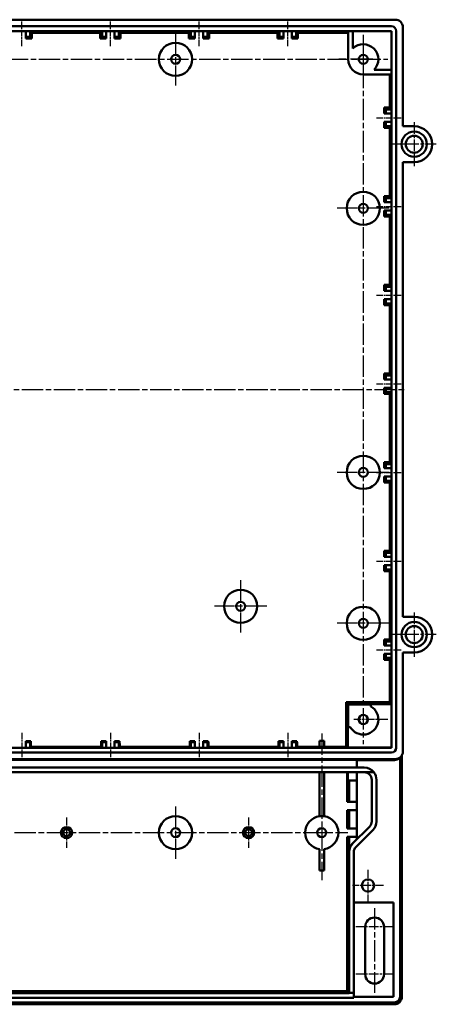
# Model space of a CAD drawing. Units: millimetres. Extents: x 1 to 1190, y 1 to 840.
# Drawn here: x 475 to 586, y 267 to 528 of the extents above; entities that cross this region are included whole.
import ezdxf

# ---------------------------------------------------------------- set-up
doc = ezdxf.new("R2010")
doc.units = ezdxf.units.MM
doc.linetypes.add('CHAIN', pattern=[0.3543, 0.2362, -0.0295, 0.0591, -0.0295])
doc.linetypes.add('DASH_DOT', pattern=[0.37, 0.24, -0.06, 0.01, -0.06])
for name, color, linetype, lineweight in [('Mittellinie (ISO)', 1, 'DASH_DOT', 25), ('Mittelpunktmarkierung (ISO)', 1, 'DASH_DOT', 25), ('Sichtbar (ISO)', 7, 'Continuous', 50), ('Sichtbar schmal (ISO)', 1, 'Continuous', 25)]:
    doc.layers.add(name, color=color, linetype=linetype, lineweight=lineweight)

msp = doc.modelspace()

# ---------------------------------------------------------------- linework, layer by layer
at = {"layer": 'Mittellinie (ISO)', "linetype": 'CHAIN', "ltscale": 7.222748}
for p, q in [((475.6775348, 520.7475709), (475.6775348, 527.2475709)), ((499.1775348, 520.7475709), (499.1775348, 527.2475709)), ((522.6775348, 520.7475709), (522.6775348, 527.2475709)), ((546.1775348, 520.7475709), (546.1775348, 527.2475709)), ((569.6775348, 501.7475709), (576.1775348, 501.7475709)), ((569.6775348, 478.2475709), (576.1775348, 478.2475709)), ((569.6775348, 454.7475709), (576.1775348, 454.7475709)), ((569.6775348, 431.2475709), (576.1775348, 431.2475709)), ((569.6775348, 407.7475709), (576.1775348, 407.7475709)), ((569.6775348, 384.2475709), (576.1775348, 384.2475709)), ((569.6775348, 360.7475709), (576.1775348, 360.7475709)), ((475.6775348, 338.7475709), (475.6775348, 332.2475709)), ((499.1775348, 338.7475709), (499.1775348, 332.2475709)), ((522.6775348, 338.7475709), (522.6775348, 332.2475709)), ((546.1775348, 338.7475709), (546.1775348, 332.2475709))]:
    msp.add_line(p, q, dxfattribs=at)
at = {"layer": 'Mittellinie (ISO)', "linetype": 'CHAIN', "ltscale": 23.990969}
for p, q in [((566.1775348, 523.7475709), (566.1775348, 335.7475709)), ((284.6775348, 517.2475709), (572.6775348, 517.2475709)), ((280.1775557, 429.7475709), (577.1775139, 429.7475709)), ((295.2775348, 312.2475709), (562.0775348, 312.2475709)), ((569.1775348, 292.2475709), (569.1775348, 269.7475709))]:
    msp.add_line(p, q, dxfattribs=at)
at = {"layer": 'Mittelpunktmarkierung (ISO)', "linetype": 'CHAIN', "ltscale": 23.990969}
for p, q in [((516.4275348, 524.1475709), (516.4275348, 510.3475709)), ((573.0775348, 477.7475709), (559.2775348, 477.7475709)), ((573.0775348, 407.7475709), (559.2775348, 407.7475709)), ((533.6775348, 379.1475709), (533.6775348, 365.3475709)), ((540.5775348, 372.2475709), (526.7775348, 372.2475709)), ((573.0775348, 367.7475709), (559.2775348, 367.7475709)), ((555.1775348, 338.5582261), (555.1775348, 299.6982021)), ((516.4275348, 319.1475709), (516.4275348, 305.3475709))]:
    msp.add_line(p, q, dxfattribs=at)
at = {"layer": 'Mittelpunktmarkierung (ISO)', "linetype": 'CHAIN', "ltscale": 10.000767}
for p, q in [((566.1775348, 519.7475709), (566.1775348, 510.7475709)), ((568.6775348, 517.2475709), (559.6775348, 517.2475709)), ((572.6775348, 342.2475709), (563.6775348, 342.2475709))]:
    msp.add_line(p, q, dxfattribs=at)
at = {"layer": 'Mittelpunktmarkierung (ISO)', "linetype": 'CHAIN', "ltscale": 13.001027}
for p, q in [((579.6775348, 500.5975709), (579.6775348, 488.8975709)), ((585.5275348, 494.7475709), (573.8275348, 494.7475709)), ((579.6775348, 370.5975709), (579.6775348, 358.8975709)), ((585.5275348, 364.7475709), (573.8275348, 364.7475709))]:
    msp.add_line(p, q, dxfattribs=at)
at = {"layer": 'Mittelpunktmarkierung (ISO)', "linetype": 'CHAIN', "ltscale": 8.88956}
for p, q in [((487.5525348, 316.2475709), (487.5525348, 308.2475709)), ((535.8025348, 316.2475709), (535.8025348, 308.2475709))]:
    msp.add_line(p, q, dxfattribs=at)
at = {"layer": 'Mittelpunktmarkierung (ISO)', "linetype": 'CHAIN', "ltscale": 9.167361}
for p, q in [((567.4275348, 302.3725709), (567.4275348, 294.1225709)), ((571.5525348, 298.2475709), (563.3025348, 298.2475709))]:
    msp.add_line(p, q, dxfattribs=at)
at = {"layer": 'Mittelpunktmarkierung (ISO)', "linetype": 'CHAIN', "ltscale": 11.111974}
for p, q in [((574.1775348, 287.2475709), (564.1775348, 287.2475709)), ((574.1775348, 274.7475709), (564.1775348, 274.7475709))]:
    msp.add_line(p, q, dxfattribs=at)
at = {"layer": 'Sichtbar (ISO)'}
for p, q in [((282.6775121, 527.7475709), (574.6775575, 527.7475709)), ((283.6775348, 525.9975709), (573.6775348, 525.9975709)), ((283.6775348, 524.7475709), (573.6775348, 524.7475709)), ((476.7775348, 524.7475709), (476.7775348, 523.2475709)), ((477.8775348, 524.7475709), (478.3737111, 524.2475709)), ((477.8775348, 523.2475709), (477.8775348, 524.7475709)), ((496.4813585, 524.2475709), (496.9775348, 524.7475709)), ((496.9775348, 524.7475709), (496.9775348, 523.2475709)), ((498.0775348, 523.2475709), (498.0775348, 524.7475709)), ((500.2775348, 524.7475709), (500.2775348, 523.2475709)), ((501.3775348, 524.7475709), (501.8737111, 524.2475709)), ((501.3775348, 523.2475709), (501.3775348, 524.7475709)), ((519.9813585, 524.2475709), (520.4775348, 524.7475709)), ((520.4775348, 524.7475709), (520.4775348, 523.2475709)), ((521.5775348, 523.2475709), (521.5775348, 524.7475709)), ((523.7775348, 524.7475709), (523.7775348, 523.2475709)), ((524.8775348, 524.7475709), (525.3737111, 524.2475709)), ((524.8775348, 523.2475709), (524.8775348, 524.7475709)), ((543.4813585, 524.2475709), (543.9775348, 524.7475709)), ((543.9775348, 524.7475709), (543.9775348, 523.2475709)), ((545.0775348, 523.2475709), (545.0775348, 524.7475709)), ((547.2775348, 524.7475709), (547.2775348, 523.2475709)), ((548.3775348, 524.7475709), (548.8737111, 524.2475709)), ((548.3775348, 523.2475709), (548.3775348, 524.7475709)), ((562.1775348, 524.7475709), (562.1775348, 517.2475709)), ((563.3775348, 520.1041423), (563.3775348, 524.7475709)), ((563.3775348, 524.693753), (573.61398, 524.6840161)), ((573.61398, 524.6840161), (573.6775348, 524.7475709)), ((573.61398, 524.6840161), (573.6237169, 514.4475709)), ((573.6775348, 524.7475709), (573.6775348, 334.7475709)), ((574.9275348, 524.7475709), (574.9275348, 334.7475709)), ((576.6775348, 525.7475936), (576.6775348, 499.4975709)), ((476.7775348, 523.2475709), (476.7775348, 522.7513946)), ((476.7775348, 523.2475709), (477.8775348, 523.2475709)), ((478.3737111, 522.7513946), (476.7775348, 522.7513946)), ((477.8775348, 523.2475709), (478.3737111, 522.7513946)), ((496.4813585, 524.2475709), (478.3737111, 524.2475709)), ((478.3737111, 524.2475709), (478.3737111, 522.7513946)), ((496.4813585, 522.7513946), (496.4813585, 524.2475709)), ((496.9775348, 523.2475709), (496.4813585, 522.7513946)), ((498.0775348, 522.7513946), (496.4813585, 522.7513946)), ((496.9775348, 523.2475709), (498.0775348, 523.2475709)), ((498.0775348, 522.7513946), (498.0775348, 523.2475709)), ((500.2775348, 523.2475709), (500.2775348, 522.7513946)), ((500.2775348, 523.2475709), (501.3775348, 523.2475709)), ((501.8737111, 522.7513946), (500.2775348, 522.7513946)), ((501.3775348, 523.2475709), (501.8737111, 522.7513946)), ((519.9813585, 524.2475709), (501.8737111, 524.2475709)), ((501.8737111, 524.2475709), (501.8737111, 522.7513946)), ((519.9813585, 522.7513946), (519.9813585, 524.2475709)), ((520.4775348, 523.2475709), (519.9813585, 522.7513946)), ((521.5775348, 522.7513946), (519.9813585, 522.7513946)), ((520.4775348, 523.2475709), (521.5775348, 523.2475709)), ((521.5775348, 522.7513946), (521.5775348, 523.2475709)), ((523.7775348, 523.2475709), (523.7775348, 522.7513946)), ((523.7775348, 523.2475709), (524.8775348, 523.2475709)), ((525.3737111, 522.7513946), (523.7775348, 522.7513946)), ((524.8775348, 523.2475709), (525.3737111, 522.7513946)), ((543.4813585, 524.2475709), (525.3737111, 524.2475709)), ((525.3737111, 524.2475709), (525.3737111, 522.7513946)), ((543.4813585, 522.7513946), (543.4813585, 524.2475709)), ((543.9775348, 523.2475709), (543.4813585, 522.7513946)), ((545.0775348, 522.7513946), (543.4813585, 522.7513946)), ((543.9775348, 523.2475709), (545.0775348, 523.2475709)), ((545.0775348, 522.7513946), (545.0775348, 523.2475709)), ((547.2775348, 523.2475709), (547.2775348, 522.7513946)), ((547.2775348, 523.2475709), (548.3775348, 523.2475709)), ((548.8737111, 522.7513946), (547.2775348, 522.7513946)), ((548.3775348, 523.2475709), (548.8737111, 522.7513946)), ((562.1775348, 524.2475709), (548.8737111, 524.2475709)), ((548.8737111, 524.2475709), (548.8737111, 522.7513946)), ((573.6775348, 514.4475709), (569.0341062, 514.4475709)), ((566.1775348, 513.2475709), (573.6775348, 513.2475709)), ((573.1775348, 504.4437472), (573.1775348, 513.2475709)), ((571.6813585, 502.8475709), (571.6813585, 504.4437472)), ((571.6813585, 504.4437472), (573.1775348, 504.4437472)), ((572.1775348, 503.9475709), (571.6813585, 504.4437472)), ((573.6775348, 503.9475709), (572.1775348, 503.9475709)), ((572.1775348, 503.9475709), (572.1775348, 502.8475709)), ((573.1775348, 504.4437472), (573.6775348, 503.9475709)), ((571.6813585, 502.8475709), (572.1775348, 502.8475709)), ((572.1775348, 502.8475709), (573.6775348, 502.8475709)), ((571.6813585, 499.0513946), (571.6813585, 500.6475709)), ((572.1775348, 500.6475709), (571.6813585, 500.6475709)), ((572.1775348, 499.5475709), (571.6813585, 499.0513946)), ((573.1775348, 499.0513946), (571.6813585, 499.0513946)), ((573.6775348, 500.6475709), (572.1775348, 500.6475709)), ((572.1775348, 500.6475709), (572.1775348, 499.5475709)), ((572.1775348, 499.5475709), (573.6775348, 499.5475709)), ((573.6775348, 499.5475709), (573.1775348, 499.0513946)), ((573.1775348, 480.9437472), (573.1775348, 499.0513946)), ((576.6775348, 499.4975709), (579.6775348, 499.4975709)), ((576.6775348, 489.9975709), (576.6775348, 369.4975709)), ((579.6775348, 489.9975709), (576.6775348, 489.9975709)), ((571.6813585, 479.3475709), (571.6813585, 480.9437472)), ((571.6813585, 480.9437472), (573.1775348, 480.9437472)), ((572.1775348, 480.4475709), (571.6813585, 480.9437472)), ((573.6775348, 480.4475709), (572.1775348, 480.4475709)), ((572.1775348, 480.4475709), (572.1775348, 479.3475709)), ((573.1775348, 480.9437472), (573.6775348, 480.4475709)), ((571.6813585, 479.3475709), (572.1775348, 479.3475709)), ((572.1775348, 479.3475709), (573.6775348, 479.3475709)), ((571.6813585, 475.5513946), (571.6813585, 477.1475709)), ((572.1775348, 477.1475709), (571.6813585, 477.1475709)), ((572.1775348, 476.0475709), (571.6813585, 475.5513946)), ((573.1775348, 475.5513946), (571.6813585, 475.5513946)), ((573.6775348, 477.1475709), (572.1775348, 477.1475709)), ((572.1775348, 477.1475709), (572.1775348, 476.0475709)), ((572.1775348, 476.0475709), (573.6775348, 476.0475709)), ((573.6775348, 476.0475709), (573.1775348, 475.5513946)), ((573.1775348, 457.4437472), (573.1775348, 475.5513946)), ((571.6813585, 455.8475709), (571.6813585, 457.4437472)), ((571.6813585, 457.4437472), (573.1775348, 457.4437472)), ((572.1775348, 456.9475709), (571.6813585, 457.4437472)), ((573.6775348, 456.9475709), (572.1775348, 456.9475709)), ((572.1775348, 456.9475709), (572.1775348, 455.8475709)), ((573.1775348, 457.4437472), (573.6775348, 456.9475709)), ((571.6813585, 455.8475709), (572.1775348, 455.8475709)), ((572.1775348, 455.8475709), (573.6775348, 455.8475709)), ((571.6813585, 452.0513946), (571.6813585, 453.6475709)), ((572.1775348, 453.6475709), (571.6813585, 453.6475709)), ((572.1775348, 452.5475709), (571.6813585, 452.0513946)), ((573.1775348, 452.0513946), (571.6813585, 452.0513946)), ((573.6775348, 453.6475709), (572.1775348, 453.6475709)), ((572.1775348, 453.6475709), (572.1775348, 452.5475709)), ((572.1775348, 452.5475709), (573.6775348, 452.5475709)), ((573.6775348, 452.5475709), (573.1775348, 452.0513946)), ((573.1775348, 433.9437472), (573.1775348, 452.0513946)), ((571.6813585, 432.3475709), (571.6813585, 433.9437472)), ((571.6813585, 433.9437472), (573.1775348, 433.9437472)), ((572.1775348, 433.4475709), (571.6813585, 433.9437472)), ((573.6775348, 433.4475709), (572.1775348, 433.4475709)), ((572.1775348, 433.4475709), (572.1775348, 432.3475709)), ((573.1775348, 433.9437472), (573.6775348, 433.4475709)), ((571.6813585, 432.3475709), (572.1775348, 432.3475709)), ((572.1775348, 432.3475709), (573.6775348, 432.3475709)), ((571.6813585, 428.5513946), (571.6813585, 430.1475709)), ((572.1775348, 430.1475709), (571.6813585, 430.1475709)), ((572.1775348, 429.0475709), (571.6813585, 428.5513946)), ((573.1775348, 428.5513946), (571.6813585, 428.5513946)), ((573.6775348, 430.1475709), (572.1775348, 430.1475709)), ((572.1775348, 430.1475709), (572.1775348, 429.0475709)), ((572.1775348, 429.0475709), (573.6775348, 429.0475709)), ((573.6775348, 429.0475709), (573.1775348, 428.5513946)), ((573.1775348, 410.4437472), (573.1775348, 428.5513946)), ((571.6813585, 408.8475709), (571.6813585, 410.4437472)), ((571.6813585, 410.4437472), (573.1775348, 410.4437472)), ((572.1775348, 409.9475709), (571.6813585, 410.4437472)), ((573.6775348, 409.9475709), (572.1775348, 409.9475709)), ((572.1775348, 409.9475709), (572.1775348, 408.8475709)), ((573.1775348, 410.4437472), (573.6775348, 409.9475709)), ((571.6813585, 408.8475709), (572.1775348, 408.8475709)), ((572.1775348, 408.8475709), (573.6775348, 408.8475709)), ((571.6813585, 405.0513946), (571.6813585, 406.6475709)), ((572.1775348, 406.6475709), (571.6813585, 406.6475709)), ((572.1775348, 405.5475709), (571.6813585, 405.0513946)), ((573.1775348, 405.0513946), (571.6813585, 405.0513946)), ((573.6775348, 406.6475709), (572.1775348, 406.6475709)), ((572.1775348, 406.6475709), (572.1775348, 405.5475709)), ((572.1775348, 405.5475709), (573.6775348, 405.5475709)), ((573.6775348, 405.5475709), (573.1775348, 405.0513946)), ((573.1775348, 386.9437472), (573.1775348, 405.0513946)), ((571.6813585, 385.3475709), (571.6813585, 386.9437472)), ((571.6813585, 386.9437472), (573.1775348, 386.9437472)), ((572.1775348, 386.4475709), (571.6813585, 386.9437472)), ((573.6775348, 386.4475709), (572.1775348, 386.4475709)), ((572.1775348, 386.4475709), (572.1775348, 385.3475709)), ((573.1775348, 386.9437472), (573.6775348, 386.4475709)), ((571.6813585, 385.3475709), (572.1775348, 385.3475709)), ((572.1775348, 385.3475709), (573.6775348, 385.3475709)), ((571.6813585, 381.5513946), (571.6813585, 383.1475709)), ((572.1775348, 383.1475709), (571.6813585, 383.1475709)), ((572.1775348, 382.0475709), (571.6813585, 381.5513946)), ((573.1775348, 381.5513946), (571.6813585, 381.5513946)), ((573.6775348, 383.1475709), (572.1775348, 383.1475709)), ((572.1775348, 383.1475709), (572.1775348, 382.0475709)), ((572.1775348, 382.0475709), (573.6775348, 382.0475709)), ((573.6775348, 382.0475709), (573.1775348, 381.5513946)), ((573.1775348, 363.4437472), (573.1775348, 381.5513946)), ((576.6775348, 369.4975709), (579.6775348, 369.4975709)), ((571.6813585, 361.8475709), (571.6813585, 363.4437472)), ((571.6813585, 363.4437472), (573.1775348, 363.4437472)), ((572.1775348, 362.9475709), (571.6813585, 363.4437472)), ((573.6775348, 362.9475709), (572.1775348, 362.9475709)), ((572.1775348, 362.9475709), (572.1775348, 361.8475709)), ((573.1775348, 363.4437472), (573.6775348, 362.9475709)), ((571.6813585, 361.8475709), (572.1775348, 361.8475709)), ((572.1775348, 361.8475709), (573.6775348, 361.8475709)), ((571.6813585, 358.0513946), (571.6813585, 359.6475709)), ((572.1775348, 359.6475709), (571.6813585, 359.6475709)), ((572.1775348, 358.5475709), (571.6813585, 358.0513946)), ((573.1775348, 358.0513946), (571.6813585, 358.0513946)), ((573.6775348, 359.6475709), (572.1775348, 359.6475709)), ((572.1775348, 359.6475709), (572.1775348, 358.5475709)), ((572.1775348, 358.5475709), (573.6775348, 358.5475709)), ((573.6775348, 358.5475709), (573.1775348, 358.0513946)), ((573.1775348, 346.826445), (573.1775348, 358.0513946)), ((576.6775348, 359.9975709), (576.6775348, 333.7476319)), ((579.6775348, 359.9975709), (576.6775348, 359.9975709)), ((561.5986607, 346.826445), (562.1775348, 346.2475709)), ((561.5986607, 334.9941864), (561.5986607, 346.826445)), ((561.5986607, 346.826445), (573.1775348, 346.826445)), ((562.1775348, 340.2475709), (562.1775348, 346.2475709)), ((562.1775348, 346.2475709), (568.1775348, 346.2475709)), ((568.1775348, 346.3028403), (573.6297961, 346.3028403)), ((568.1775348, 346.3028403), (568.1775348, 346.2475709)), ((568.1775348, 346.2475709), (568.1775348, 345.7116725)), ((573.1775348, 346.826445), (573.6297961, 346.3028403)), ((573.6297961, 346.3028403), (573.6297961, 334.7948898)), ((562.1222654, 334.7948898), (562.1222654, 340.2475709)), ((562.1222654, 340.2475709), (562.1775348, 340.2475709)), ((562.7134332, 340.2475709), (562.1775348, 340.2475709)), ((573.6775348, 334.7475709), (283.6775348, 334.7475709)), ((476.7775348, 336.4766892), (476.7775348, 336.476627)), ((478.1067153, 336.4766892), (476.7775348, 336.4766892)), ((476.7775348, 336.476627), (476.7775348, 336.2475709)), ((476.7775348, 336.2475709), (476.7775348, 334.7475709)), ((477.8775348, 336.2475709), (476.7775348, 336.2475709)), ((477.8775348, 336.2475709), (478.106591, 336.476627)), ((477.8775348, 334.7475709), (477.8775348, 336.2475709)), ((478.1244354, 334.9941864), (477.8775348, 334.7475709)), ((496.7306342, 334.9941864), (478.1244354, 334.9941864)), ((496.9775348, 334.7475709), (496.7306342, 334.9941864)), ((498.0775348, 336.4766892), (496.7483543, 336.4766892)), ((496.9775348, 336.2475709), (496.7484787, 336.476627)), ((498.0775348, 336.2475709), (496.9775348, 336.2475709)), ((496.9775348, 336.2475709), (496.9775348, 334.7475709)), ((498.0775348, 336.476627), (498.0775348, 336.4766892)), ((498.0775348, 336.2475709), (498.0775348, 336.476627)), ((498.0775348, 334.7475709), (498.0775348, 336.2475709)), ((500.2775348, 336.4766892), (500.2775348, 336.476627)), ((501.6067153, 336.4766892), (500.2775348, 336.4766892)), ((500.2775348, 336.476627), (500.2775348, 336.2475709)), ((500.2775348, 336.2475709), (500.2775348, 334.7475709)), ((501.3775348, 336.2475709), (500.2775348, 336.2475709)), ((501.3775348, 336.2475709), (501.606591, 336.476627)), ((501.3775348, 334.7475709), (501.3775348, 336.2475709)), ((501.6244354, 334.9941864), (501.3775348, 334.7475709)), ((520.2306342, 334.9941864), (501.6244354, 334.9941864)), ((520.4775348, 334.7475709), (520.2306342, 334.9941864)), ((521.5775348, 336.4766892), (520.2483543, 336.4766892)), ((520.4775348, 336.2475709), (520.2484787, 336.476627)), ((521.5775348, 336.2475709), (520.4775348, 336.2475709)), ((520.4775348, 336.2475709), (520.4775348, 334.7475709)), ((521.5775348, 336.476627), (521.5775348, 336.4766892)), ((521.5775348, 336.2475709), (521.5775348, 336.476627)), ((521.5775348, 334.7475709), (521.5775348, 336.2475709)), ((523.7775348, 336.4766892), (523.7775348, 336.476627)), ((525.1067153, 336.4766892), (523.7775348, 336.4766892)), ((523.7775348, 336.476627), (523.7775348, 336.2475709)), ((523.7775348, 336.2475709), (523.7775348, 334.7475709)), ((524.8775348, 336.2475709), (523.7775348, 336.2475709)), ((524.8775348, 336.2475709), (525.106591, 336.476627)), ((524.8775348, 334.7475709), (524.8775348, 336.2475709)), ((525.1244354, 334.9941864), (524.8775348, 334.7475709)), ((543.7306342, 334.9941864), (525.1244354, 334.9941864)), ((543.9775348, 334.7475709), (543.7306342, 334.9941864)), ((545.0775348, 336.4766892), (543.7483543, 336.4766892)), ((543.9775348, 336.2475709), (543.7484787, 336.476627)), ((545.0775348, 336.2475709), (543.9775348, 336.2475709)), ((543.9775348, 336.2475709), (543.9775348, 334.7475709)), ((545.0775348, 336.476627), (545.0775348, 336.4766892)), ((545.0775348, 336.2475709), (545.0775348, 336.476627)), ((545.0775348, 334.7475709), (545.0775348, 336.2475709)), ((547.2775348, 336.4766892), (547.2775348, 336.476627)), ((548.6067153, 336.4766892), (547.2775348, 336.4766892)), ((547.2775348, 336.476627), (547.2775348, 336.2475709)), ((547.2775348, 336.2475709), (547.2775348, 334.7475709)), ((548.3775348, 336.2475709), (547.2775348, 336.2475709)), ((548.3775348, 336.2475709), (548.606591, 336.476627)), ((548.3775348, 334.7475709), (548.3775348, 336.2475709)), ((548.6244354, 334.9941864), (548.3775348, 334.7475709)), ((561.8894832, 334.9941864), (548.6244354, 334.9941864)), ((554.5775348, 336.5661552), (555.7775348, 336.5661552)), ((554.5775348, 336.5661552), (554.5775348, 334.9941864)), ((555.7775348, 336.5661552), (555.7775348, 334.9941864)), ((562.1222654, 334.7948898), (561.8894832, 334.9941864)), ((573.6297961, 334.7948898), (562.1222654, 334.7948898)), ((573.6297961, 334.7948898), (573.6775348, 334.7475709)), ((282.6775993, 331.7475709), (574.6774704, 331.7475709)), ((573.6775348, 333.4975709), (283.6775348, 333.4975709)), ((564.4275348, 331.5238867), (292.9275348, 331.5238867)), ((564.4275348, 331.5238867), (564.4275348, 329.4975709)), ((574.4108037, 331.5019569), (564.4275348, 331.5019569)), ((575.765797, 332.0308859), (576.0324636, 332.2764999)), ((575.9108681, 268.7475709), (575.9108681, 332.1645041)), ((576.4061062, 268.7475802), (576.4061062, 332.7416195)), ((290.9275348, 329.4975709), (566.4275348, 329.4975709)), ((566.4275348, 328.2475709), (290.9275348, 328.2475709)), ((554.5775348, 328.2475709), (554.5775348, 316.6475709)), ((555.7775348, 328.2475709), (555.7775348, 316.6475709)), ((561.9458063, 328.2475709), (561.9458063, 320.4475709)), ((562.1186002, 326.0475709), (562.1186002, 328.2475709)), ((564.4275348, 310.4191438), (564.4275348, 328.2475709)), ((568.9892725, 328.2475709), (566.4275348, 328.2475709)), ((562.4275348, 326.0475709), (562.1186002, 326.0475709)), ((564.4275348, 326.0475709), (562.4275348, 326.0475709)), ((562.4275348, 326.0475709), (562.4275348, 320.4475709)), ((568.4275348, 315.2475709), (568.4275348, 326.2475709)), ((569.6775348, 326.2475709), (569.6775348, 315.2475709)), ((561.9458063, 320.4475709), (562.4275348, 320.4475709)), ((562.4275348, 320.4475709), (564.4275348, 320.4475709)), ((554.5775348, 316.6475709), (554.5775348, 316.6064698)), ((555.7775348, 316.6475709), (554.5775348, 316.6475709)), ((555.7775348, 316.6475709), (555.7775348, 316.6064698)), ((561.9458063, 318.2475709), (561.9458063, 313.3475709)), ((562.4275348, 318.2475709), (561.9458063, 318.2475709)), ((564.4275348, 318.2475709), (562.4275348, 318.2475709)), ((562.4275348, 318.2475709), (562.4275348, 313.3475709)), ((561.9458063, 313.3475709), (562.4275348, 313.3475709)), ((562.4275348, 313.3475709), (564.4275348, 313.3475709)), ((563.3575338, 309.3491428), (567.8417484, 313.8333573)), ((561.9458063, 311.1475709), (561.9458063, 270.2292994)), ((562.4275348, 311.1475709), (561.9458063, 311.1475709)), ((562.4275348, 311.1475709), (562.4275348, 307.1763386)), ((564.4275348, 311.1475709), (562.4275348, 311.1475709)), ((568.7256318, 312.9494739), (564.1900979, 308.41394)), ((563.3575338, 309.3491428), (563.306379, 309.2979879)), ((554.5775348, 302.2475709), (554.5775348, 307.888672)), ((555.7775348, 307.888672), (555.7775348, 302.2475709)), ((562.4432433, 269.7475709), (562.4767889, 307.2255927)), ((563.6775348, 307.1765031), (563.6775348, 269.7475709)), ((555.7775348, 302.2475709), (554.5775348, 302.2475709)), ((563.6775348, 293.7475709), (574.1775348, 293.7475709)), ((574.1775348, 293.7475709), (574.1775348, 268.7475709)), ((566.6775348, 287.2475709), (566.6775348, 274.7475709)), ((571.6775348, 274.7475709), (571.6775348, 287.2475709)), ((294.9118263, 269.7318624), (562.4432433, 269.7318624)), ((561.9458063, 270.2292994), (295.4092633, 270.2292994)), ((562.4432433, 269.7318624), (561.9458063, 270.2292994)), ((562.4432433, 269.7318624), (562.4432433, 269.7475709)), ((562.4432433, 269.7475709), (563.6775348, 269.7475709)), ((563.6775348, 269.7475709), (563.6775348, 268.4975709)), ((282.9442015, 267.2475709), (574.4108681, 267.2475709)), ((574.4061828, 266.7475709), (282.9488869, 266.7475709)), ((563.6775348, 268.4975709), (293.6775348, 268.4975709)), ((574.1775348, 268.7475709), (563.6775348, 268.7475709))]:
    msp.add_line(p, q, dxfattribs=at)
for centre, radius in [((516.4275348, 517.2475709), 4.4), ((516.4275348, 517.2475709), 1.2), ((566.1775348, 517.2475709), 1.225), ((579.6775348, 494.7475709), 3.35), ((579.6775348, 494.7475709), 2.25), ((566.1775348, 477.7475709), 4.4), ((566.1775348, 477.7475709), 1.2), ((566.1775348, 407.7475709), 4.4), ((566.1775348, 407.7475709), 1.2), ((533.6775348, 372.2475709), 4.4), ((533.6775348, 372.2475709), 1.2), ((566.1775348, 367.7475709), 4.4), ((566.1775348, 367.7475709), 1.2), ((579.6775348, 364.7475709), 3.35), ((579.6775348, 364.7475709), 2.25), ((566.1775348, 342.2475709), 1.225), ((516.4275348, 312.2475709), 4.4), ((487.5525348, 312.2475709), 1.5), ((516.4275348, 312.2475709), 1.2), ((535.8025348, 312.2475709), 1.5), ((555.1775348, 312.2475709), 1.2), ((487.5525348, 312.2475709), 0.8973105), ((535.8025348, 312.2475709), 0.8973105), ((567.4275348, 298.2475709), 1.625)]:
    msp.add_circle(centre, radius, dxfattribs=at)
for centre, radius, start, end in [((573.6775348, 524.7475709), 1.25, 0, 90), ((566.1775348, 517.2475709), 4, 315.572995999, 134.427004001), ((566.1775348, 517.2475709), 4, 180, 270), ((579.6775348, 494.7475709), 4.75, 270, 90), ((579.6775348, 364.7475709), 4.75, 270, 90), ((566.1775348, 342.2475709), 4, 210, 60), ((573.6775348, 334.7475709), 1.25, 270, 0), ((566.4275348, 326.2475709), 3.25, 37.979872445, 90), ((566.4275348, 326.2475709), 2, 0, 90), ((566.4275348, 326.2475709), 3.25, 0, 37.979872445), ((555.1775348, 312.2475709), 4.4, 97.837479763, 262.162520237), ((555.1775348, 312.2475709), 4.4, 277.837479763, 82.162520237), ((566.4275348, 315.2475709), 2, 315, 0), ((566.4275348, 315.2475709), 3.25, 315, 0), ((565.4275348, 307.1765031), 1.75, 135, 180), ((569.1775348, 287.2475709), 2.5, 0, 180), ((569.1775348, 274.7475709), 2.5, 180, 0), ((574.4108681, 268.7475709), 1.5, 270, 0)]:
    msp.add_arc(centre, radius, start, end, dxfattribs=at)
for centre, major_axis, ratio, start_param, end_param in [((574.6775121, 525.7475482), (1.4142456, 1.4142456), 0.999977325, 5.4977984814, 7.068572133), ((478.1067153, 331.4766892), (0, 5), 0.0049866963, 5.4926985221, 6.2881719622), ((496.7483543, 331.4766892), (0, -5), 0.0049866963, 3.1366059986, 3.9320794387), ((501.6067153, 331.4766892), (0, 5), 0.0049866963, 5.4926985221, 6.2881719622), ((520.2483543, 331.4766892), (0, -5), 0.0049866963, 3.1366059986, 3.9320794387), ((525.1067153, 331.4766892), (0, 5), 0.0049866963, 5.4926985221, 6.2881719622), ((543.7483543, 331.4766892), (0, -5), 0.0049866963, 3.1366059986, 3.9320794387), ((548.6067153, 331.4766892), (0, 5), 0.0049866963, 5.4926985221, 6.2881719622), ((574.4108455, 333.5019761), (1.471121, 1.3549799), 0.9999790444, 3.968053153, 4.7123889804), ((574.6775121, 333.7475901), (1.471121, 1.3549799), 0.9999790444, 3.968053153, 5.5388703649), ((565.4276993, 307.1766676), (-2.121553, -2.121553), 0.9998903477, 4.7123889804, 5.4978419729), ((565.4769537, 307.225922), (1.2295256, 2.7403381), 0.9986547715, 1.2067032875, 1.99215628), ((574.4060836, 268.7476794), (0.8315741, -1.8190683), 0.9999344151, 5.8544320792, 7.425178806)]:
    msp.add_ellipse(centre, major_axis=major_axis, ratio=ratio, start_param=start_param, end_param=end_param, dxfattribs=at)
at = {"layer": 'Sichtbar schmal (ISO)'}
for p, q in [((478.106591, 336.476627), (476.7775348, 336.476627)), ((498.0775348, 336.476627), (496.7484787, 336.476627)), ((501.606591, 336.476627), (500.2775348, 336.476627)), ((521.5775348, 336.476627), (520.2484787, 336.476627)), ((525.106591, 336.476627), (523.7775348, 336.476627)), ((545.0775348, 336.476627), (543.7484787, 336.476627)), ((548.606591, 336.476627), (547.2775348, 336.476627)), ((574.6774704, 331.7475709), (574.4108037, 331.5019569)), ((562.4275348, 307.1763386), (562.4767889, 307.2255927))]:
    msp.add_line(p, q, dxfattribs=at)

doc.saveas('drawing.dxf')
